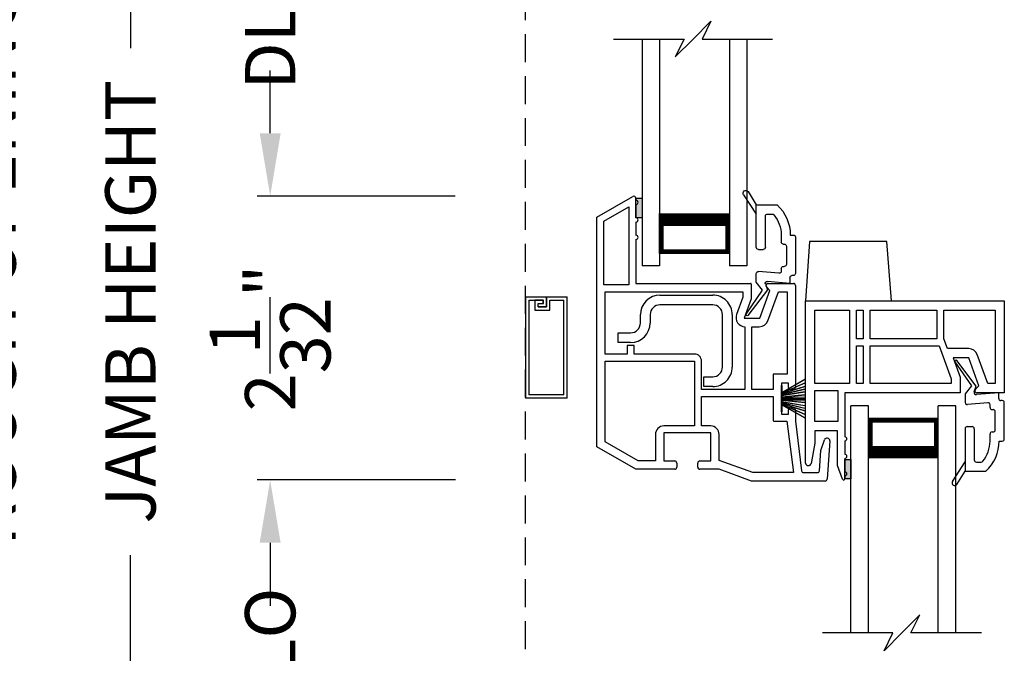
# Model space of a CAD drawing. Extents: x 0 to 51, y 88 to 154.
# Drawn here: x 8.8 to 15.9, y 133.1 to 137.6 of the extents above; entities that cross this region are included whole.
import ezdxf

# ---------------------------------------------------------------- set-up
doc = ezdxf.new("R2010")
doc.units = 0
doc.header["$MEASUREMENT"] = 0
doc.linetypes.add('HIDDEN', pattern=[0.075, 0.05, -0.025])
doc.layers.get('0').update_dxf_attribs({"linetype": 'CONTINUOUS'})
doc.layers.get('DEFPOINTS').update_dxf_attribs({"linetype": 'CONTINUOUS'})
doc.layers.add('Dim', color=7, linetype='CONTINUOUS')
doc.styles.add('Arial', font='arial.ttf')
doc.dimstyles.new('STANDARD 1.5', dxfattribs={"dimtxt": 0.36, "dimasz": 0.45, "dimexe": 0.09375, "dimexo": 0.27, "dimgap": 0.135, "dimtad": 0, "dimdec": 5, "dimzin": 0, "dimdsep": 46, "dimlunit": 4, "dimtxsty": 'Arial', "dimcen": 0, "dimadec": 0, "dimazin": 0, "dimtfac": 1, "dimtdec": 5, "dimtofl": 0, "dimtmove": 0, "dimatfit": 3, "dimfxl": 1, "dimtolj": 1, "dimtzin": 0, "dimarcsym": 0})

# ---------------------------------------------------------------- blocks, each defined once
blk = doc.blocks.new('*D658')
at = {"layer": 'DEFPOINTS', "color": 0, "transparency": 16777216}
for p in [(8.6244, 143.431), (11.3241, 143.431), (11.7627, 128.3115)]:
    blk.add_point(p, dxfattribs=at)
at = {"layer": 'Dim', "color": 0, "lineweight": -2, "transparency": 16777216}
for p, q in [((11.0541, 143.431), (8.5307, 143.431)), ((8.6244, 142.981), (8.6244, 138.1363)), ((8.6244, 128.7615), (8.6244, 133.6062)), ((11.4927, 128.3115), (8.5307, 128.3115))]:
    blk.add_line(p, q, dxfattribs=at)
at = {"layer": 'Dim', "color": 0, "transparency": 16777216}
for points in [[(8.5494, 142.981), (8.6994, 142.981), (8.6244, 143.431)], [(8.5494, 128.7615), (8.6994, 128.7615), (8.6244, 128.3115)]]:
    blk.add_solid(points, dxfattribs=at)
at = {"layer": 'Dim', "color": 0, "transparency": 16777216, "insert": (8.6244, 135.8712), "char_height": 0.36, "attachment_point": 5, "rotation": 90, "style": 'Arial'}
blk.add_mtext('\\A1;ROUGH OPENING', dxfattribs=at)
blk = doc.blocks.new('*D659')
at = {"layer": 'DEFPOINTS', "color": 0, "transparency": 16777216}
for p in [(9.6244, 142.931), (11.7627, 142.931), (11.7627, 128.3115)]:
    blk.add_point(p, dxfattribs=at)
at = {"layer": 'Dim', "color": 0, "lineweight": -2, "transparency": 16777216}
for p, q in [((11.4927, 142.931), (9.5307, 142.931)), ((9.6244, 142.481), (9.6244, 137.4349)), ((9.6244, 128.7615), (9.6244, 133.8075)), ((11.4927, 128.3115), (9.5307, 128.3115))]:
    blk.add_line(p, q, dxfattribs=at)
at = {"layer": 'Dim', "color": 0, "transparency": 16777216}
for points in [[(9.5494, 142.481), (9.6994, 142.481), (9.6244, 142.931)], [(9.5494, 128.7615), (9.6994, 128.7615), (9.6244, 128.3115)]]:
    blk.add_solid(points, dxfattribs=at)
at = {"layer": 'Dim', "color": 0, "transparency": 16777216, "insert": (9.6244, 135.6212), "char_height": 0.36, "attachment_point": 5, "rotation": 90, "style": 'Arial'}
blk.add_mtext('\\A1;JAMB HEIGHT', dxfattribs=at)
blk = doc.blocks.new('check rail v3 dh 488')
for p, q in [((-1.361, 0.5333), (-1.1035, 0.682)), ((-1.081, 0.669), (-1.081, 0.654)), ((-1.311, 0.5045), (-1.131, 0.6084)), ((-1.131, 0.6084), (-1.131, 0.05)), ((-1.081, 0.624), (-1.081, 0.529)), ((-1.361, -1.1083), (-1.361, 0.5333)), ((-1.311, 0.05), (-1.311, 0.5045)), ((-1.081, 0.499), (-1.081, 0.404)), ((-1.081, 0.374), (-1.081, 0.06)), ((-1.131, 0.05), (-1.311, 0.05)), ((-1.301, -0.446), (-1.301, 0)), ((-1.301, 0), (-0.316, 0)), ((-1.081, 0.06), (-0.262, 0.06)), ((-0.316, 0), (-0.316, -0.0394)), ((-0.256, 0.054), (-0.256, -0.05)), ((-0.1952, -0.19), (-0.1224, 0.0102)), ((-0.1224, 0.0102), (-0.1466, 0.0344)), ((-0.1376, -0.2072), (-0.0622, 0)), ((-0.136, 0.06), (0.045, 0.06)), ((-0.0622, 0), (0, 0)), ((0, 0), (0, -0.59)), ((0.06, 0.045), (0.06, -0.685)), ((-0.316, -0.0394), (-0.3609, -0.1628)), ((-0.256, -0.05), (-0.307, -0.19)), ((-0.307, -0.19), (-0.1952, -0.19)), ((-0.302, -0.25), (-0.302, -0.7)), ((-0.252, -0.25), (-0.1987, -0.25)), ((-0.252, -0.7), (-0.252, -0.25)), ((-1.0947, -0.3835), (-1.1447, -0.3835)), ((-1.1447, -0.3835), (-1.1447, -0.446)), ((-1.0947, -0.446), (-1.0947, -0.3835)), ((-1.1447, -0.446), (-1.301, -0.446)), ((-0.6619, -0.446), (-1.0947, -0.446)), ((-1.301, -1.0737), (-1.301, -0.496)), ((-1.301, -0.496), (-0.6619, -0.496)), ((-0.6619, -0.496), (-0.6619, -0.96)), ((-0.6119, -0.7), (-0.6119, -0.496)), ((0, -0.59), (-0.1, -0.59)), ((-0.1, -0.59), (-0.1, -0.7)), ((-0.302, -0.7), (-0.6119, -0.7)), ((-0.1, -0.7), (-0.252, -0.7)), ((-0.04, -0.655), (-0.04, -0.875)), ((0.01, -0.655), (-0.04, -0.655)), ((0.01, -0.685), (0.01, -0.655)), ((0.045, -0.7), (0.025, -0.7)), ((-0.6119, -0.96), (-0.6119, -0.75)), ((-0.6119, -0.75), (-0.1, -0.75)), ((-0.1, -0.75), (-0.1, -0.919)), ((0.01, -0.875), (0.01, -0.845)), ((0.025, -0.83), (0.045, -0.83)), ((0.06, -0.845), (0.06, -0.925)), ((-0.04, -0.875), (0.01, -0.875)), ((-0.6619, -0.96), (-0.882, -0.96)), ((-0.546, -0.96), (-0.6119, -0.96)), ((-0.094, -0.925), (-0.0005, -0.925)), ((-0.0005, -0.925), (0.0449, -1.294)), ((0.06, -0.925), (0.1037, -1.2808)), ((-0.942, -1.02), (-0.942, -1.21)), ((-0.882, -1.01), (-0.882, -1.21)), ((-0.546, -1.01), (-0.882, -1.01)), ((-0.546, -1.21), (-0.546, -1.01)), ((-0.486, -1.2061), (-0.486, -1.02)), ((-1.081, -1.27), (-1.361, -1.1083)), ((-1.0649, -1.21), (-1.301, -1.0737)), ((0.2412, -1.135), (0.2672, -1.0595)), ((0.306, -1.0674), (0.287, -1.34)), ((0.231, -1.28), (0.2412, -1.135)), ((-0.942, -1.21), (-1.0649, -1.21)), ((-0.882, -1.21), (-0.804, -1.21)), ((-0.789, -1.225), (-0.789, -1.255)), ((-0.639, -1.255), (-0.639, -1.225)), ((-0.624, -1.21), (-0.546, -1.21)), ((-0.2446, -1.294), (-0.486, -1.2061)), ((-0.804, -1.27), (-1.081, -1.27)), ((-0.486, -1.27), (-0.624, -1.27)), ((-0.2552, -1.354), (-0.486, -1.27)), ((0.0449, -1.294), (-0.2446, -1.294)), ((0.1186, -1.294), (0.2161, -1.294)), ((0.272, -1.354), (-0.2552, -1.354))]:
    blk.add_line(p, q)
for centre, radius, start, end in [((-1.096, 0.669), 0.015, 0, 119.99997), ((-1.081, 0.639), 0.015, 270.00029, 89.99971), ((-1.081, 0.514), 0.015, 270.00011, 89.99989), ((-1.081, 0.389), 0.015, 270.00002, 89.99998), ((-0.262, 0.054), 0.006, 0, 90.00011), ((-0.136, 0.045), 0.015, 89.99996, 224.99995), ((0.045, 0.045), 0.015, 0, 90.00003), ((-0.2998, -0.185), 0.065, 159.99997, 268.07374), ((-0.1987, -0.185), 0.065, 269.99995, 340.00003), ((-0.6619, -0.496), 0.05, 0, 90.00001), ((0.025, -0.685), 0.015, 180, 270.00003), ((0.045, -0.685), 0.015, 269.99995, 0), ((0.025, -0.845), 0.015, 89.99999, 180), ((0.045, -0.845), 0.015, 0, 90.00003), ((-0.882, -1.02), 0.06, 89.99997, 180), ((-0.546, -1.02), 0.06, 0, 90.00003), ((-0.094, -0.919), 0.006, 180, 269.99951), ((0.2861, -1.066), 0.02, 355.99998, 161.00003), ((-0.804, -1.225), 0.015, 0, 89.99976), ((-0.804, -1.255), 0.015, 270.00024, 0), ((-0.624, -1.225), 0.015, 89.99968, 180), ((-0.624, -1.255), 0.015, 180, 270.00032), ((0.1186, -1.279), 0.015, 187.0001, 269.9998), ((0.2161, -1.279), 0.015, 270.00003, 356.00018), ((0.272, -1.339), 0.015, 270.00005, 355.99988)]:
    blk.add_arc(centre, radius, start, end)
blk = doc.blocks.new('CHECK RAIL BOT 1 V3 SH')
for p, q in [((-0.3427, -0.4106), (-0.3427, 0.75)), ((-0.3427, 0.75), (1.0785, 0.75)), ((1.0785, 0.75), (1.0785, 0.094)), ((-0.2777, 0.159), (-0.2777, 0.685)), ((-0.2777, 0.685), (-0.0297, 0.685)), ((-0.0297, 0.685), (-0.0297, 0.159)), ((0.0203, 0.48), (0.0203, 0.685)), ((0.0203, 0.685), (0.0693, 0.685)), ((0.0693, 0.685), (0.0693, 0.48)), ((0.1193, 0.685), (0.5964, 0.685)), ((0.1193, 0.48), (0.1193, 0.685)), ((0.5964, 0.685), (0.5964, 0.48)), ((0.6464, 0.48), (0.6464, 0.685)), ((0.6464, 0.685), (1.0135, 0.685)), ((1.0135, 0.685), (1.0135, 0.159)), ((0.0693, 0.48), (0.0203, 0.48)), ((0.0203, 0.159), (0.0203, 0.43)), ((0.0203, 0.43), (0.0693, 0.43)), ((0.0693, 0.43), (0.0693, 0.159)), ((0.5964, 0.48), (0.1193, 0.48)), ((0.1193, 0.159), (0.1193, 0.43)), ((0.1193, 0.43), (0.6114, 0.43)), ((0.6114, 0.43), (0.6975, 0.1935)), ((0.6723, 0.409), (0.6464, 0.48)), ((0.8236, 0.409), (0.6723, 0.409)), ((0.9602, 0.159), (0.8847, 0.3662)), ((0.7119, 0.344), (0.7625, 0.205)), ((0.8236, 0.344), (0.7119, 0.344)), ((0.8964, 0.1441), (0.8236, 0.344)), ((-0.0297, 0.159), (-0.2777, 0.159)), ((0.0693, 0.159), (0.0203, 0.159)), ((0.6975, 0.159), (0.1193, 0.159)), ((0.6975, 0.1935), (0.6975, 0.159)), ((0.7625, 0.205), (0.7625, 0.094)), ((0.8719, 0.1196), (0.8964, 0.1441)), ((1.0135, 0.159), (0.9602, 0.159)), ((-0.2777, -0.113), (-0.2777, 0.109)), ((-0.2777, 0.109), (-0.1125, 0.109)), ((-0.1125, 0.109), (-0.1125, -0.113)), ((-0.0625, 0.094), (-0.0625, -0.2216)), ((0.7625, 0.094), (-0.0625, 0.094)), ((1.0785, 0.094), (0.8825, 0.094)), ((-0.1125, -0.113), (-0.2777, -0.113)), ((-0.2777, -0.178), (-0.2777, -0.267)), ((-0.1137, -0.178), (-0.2777, -0.178)), ((-0.1137, -0.4276), (-0.1137, -0.178)), ((-0.2777, -0.267), (-0.3032, -0.4115)), ((-0.0625, -0.251), (-0.0625, -0.3466)), ((-0.0625, -0.376), (-0.0625, -0.4716)), ((-0.078, -0.5257), (-0.1137, -0.4276)), ((-0.0625, -0.501), (-0.0625, -0.523))]:
    blk.add_line(p, q)
for centre, radius, start, end in [((0.8236, 0.344), 0.065, 20.00003, 89.99997), ((0.8825, 0.109), 0.015, 134.99977, 270.00019), ((-0.0625, -0.2363), 0.0147, 270.00002, 89.99998), ((-0.0625, -0.3613), 0.0147, 270.00002, 89.99998), ((-0.3229, -0.408), 0.02, 187.48984, 349.99992), ((-0.0625, -0.4863), 0.0147, 270.00002, 89.99998), ((-0.0705, -0.523), 0.008, 200.00006, 0)]:
    blk.add_arc(centre, radius, start, end)
blk = doc.blocks.new('GL BD V3 HEAD 008')
for p, q in [((0.1104, 0.0318), (-0.029, 0.2147)), ((-0.0419, 0.2053), (0.0763, 0.0343)), ((0.0763, 0.0343), (0.0313, -0.0227)), ((0.0961, -0.0087), (0.1104, 0.0318)), ((0.0313, -0.0227), (0.0313, -0.0846)), ((0.2713, -0.0147), (0.1115, -0.0287)), ((0.2713, -0.0557), (0.2713, -0.0147)), ((0.193, -0.0868), (0.0476, -0.0995)), ((0.2093, -0.1207), (0.2093, -0.1018)), ((0.2243, -0.1357), (0.2313, -0.1357)), ((0.2963, -0.0707), (0.2863, -0.0707)), ((0.3113, -0.3457), (0.3113, -0.0857)), ((0.2463, -0.2807), (0.2463, -0.1507)), ((0.0313, -0.2727), (0.0313, -0.5757)), ((0.0463, -0.2577), (0.0813, -0.2577)), ((0.0963, -0.2727), (0.0963, -0.4957)), ((0.2093, -0.3607), (0.2093, -0.3107)), ((0.2243, -0.2957), (0.2313, -0.2957)), ((0.2743, -0.3607), (0.2963, -0.3607)), ((-0.0597, -0.6491), (0.0313, -0.5087)), ((0.1113, -0.5107), (0.146, -0.5107)), ((-0.0275, -0.6726), (0.0313, -0.5757)), ((0.0313, -0.5757), (0.1803, -0.5757))]:
    blk.add_line(p, q)
for centre, radius, start, end in [((-0.0353, 0.2098), 0.008, 37.32244, 214.65465), ((0.1102, -0.0137), 0.015, 160.51391, 275), ((0.2863, -0.0557), 0.015, 180, 270), ((0.0463, -0.0846), 0.015, 180, 275), ((0.1943, -0.1018), 0.015, 0, 95), ((0.2243, -0.1207), 0.015, 180, 270), ((0.2313, -0.1507), 0.015, 0.00139, 90), ((0.2963, -0.0857), 0.015, 0.00139, 90), ((0.0463, -0.2727), 0.015, 90, 180), ((0.0813, -0.2727), 0.015, 0, 90), ((0.2313, -0.2807), 0.015, 270, 0.00244), ((0.2243, -0.3107), 0.015, 90, 180), ((0.2963, -0.3457), 0.015, 270, 0.00244), ((-0.0187, -0.3606), 0.228, 320.65011, 359.9896), ((-0.0187, -0.3606), 0.293, 312.77963, 359.9896), ((0.1113, -0.4957), 0.015, 180, 270), ((0.146, -0.4957), 0.015, 270, 320.65011), ((-0.043, -0.6599), 0.02, 147.03647, 320.81188)]:
    blk.add_arc(centre, radius, start, end)
blk = doc.blocks.new('A$C285168DC')
for p, q in [((0.35, 0.655), (0.727, 0.655)), ((0.727, 0.585), (0.35, 0.585)), ((0.21, 0.455), (0.21, 0.515)), ((0.28, 0.515), (0.28, 0.455)), ((0.797, 0.14), (0.797, 0.515)), ((0.867, 0.515), (0.867, 0.14)), ((0.05, 0.315), (0.05, 0.385)), ((0.05, 0.385), (0.14, 0.385)), ((0.14, 0.315), (0.05, 0.315)), ((0.663, 0.07), (0.727, 0.07)), ((0.663, 0), (0.663, 0.07)), ((0.727, 0), (0.663, 0))]:
    blk.add_line(p, q)
for centre, radius, start, end in [((0.35, 0.515), 0.14, 90, 180), ((0.727, 0.515), 0.14, 0, 90.00002), ((0.35, 0.515), 0.07, 90.00003, 180), ((0.727, 0.515), 0.07, 0, 90.00006), ((0.14, 0.455), 0.14, 270, 0), ((0.14, 0.455), 0.07, 270.00006, 0), ((0.727, 0.14), 0.07, 269.99996, 0), ((0.727, 0.14), 0.14, 269.99999, 0)]:
    blk.add_arc(centre, radius, start, end)
blk = doc.blocks.new('A$C721956B4')
for p, q in [((0, 0.2313), (0.0032, 0.2313)), ((0, 0.0445), (0, 0.2313)), ((0.0032, 0.1817), (0.166, 0.2759)), ((0.166, 0.2748), (0.0032, 0.1806)), ((0.0032, 0.1786), (0.166, 0.2507)), ((0.166, 0.2497), (0.0032, 0.1776)), ((0.0032, 0.2313), (0.0032, 0.1817)), ((0.0032, 0.1742), (0.166, 0.2254)), ((0.166, 0.2244), (0.0032, 0.1732)), ((0.0032, 0.168), (0.166, 0.2071)), ((0.166, 0.2061), (0.0032, 0.167)), ((0.0032, 0.1608), (0.166, 0.1881)), ((0.166, 0.1871), (0.0032, 0.1598)), ((0.0032, 0.1806), (0.0032, 0.1786)), ((0.0032, 0.1776), (0.0032, 0.1742)), ((0.0032, 0.1732), (0.0032, 0.168)), ((0.0032, 0.167), (0.0032, 0.1608)), ((0.0032, 0.1499), (0.166, 0.1654)), ((0.166, 0.1644), (0.0032, 0.1489)), ((0.0032, 0.1598), (0.0032, 0.1499)), ((0.0032, 0.1463), (0.166, 0.1502)), ((0.166, 0.1492), (0.0032, 0.1453)), ((0.0032, 0.1489), (0.0032, 0.1463)), ((0.0032, 0.1453), (0.0032, 0.1404)), ((0.0032, 0.1404), (0.166, 0.1404)), ((0.0032, 0.1354), (0.0032, 0.1306)), ((0.166, 0.1354), (0.0032, 0.1354)), ((0.0032, 0.1306), (0.166, 0.1267)), ((0.0032, 0.1296), (0.0032, 0.127)), ((0.166, 0.1257), (0.0032, 0.1296)), ((0.0032, 0.127), (0.166, 0.1115)), ((0.0032, 0.126), (0.0032, 0.116)), ((0.166, 0.1105), (0.0032, 0.126)), ((0.0032, 0.116), (0.166, 0.0888)), ((0.0032, 0.115), (0.0032, 0.1089)), ((0.166, 0.0878), (0.0032, 0.115)), ((0.0032, 0.1089), (0.166, 0.0698)), ((0.0032, 0.1079), (0.0032, 0.1027)), ((0.166, 0.0688), (0.0032, 0.1079)), ((0.0032, 0.1027), (0.166, 0.0515)), ((0.166, 0.0505), (0.0032, 0.1017)), ((0.0032, 0.1017), (0.0032, 0.0983)), ((0.0032, 0.0983), (0.166, 0.0262)), ((0.0032, 0.0972), (0.0032, 0.0952)), ((0.166, 0.0252), (0.0032, 0.0972)), ((0.0032, 0.0952), (0.166, 0.0011)), ((0.0032, 0.0941), (0.0032, 0.0445)), ((0.166, 0), (0.0032, 0.0941)), ((0.0032, 0.0445), (0, 0.0445))]:
    blk.add_line(p, q)
blk = doc.blocks.new('A$C63267E99')
for p, q in [((0.6962, 0.2559), (0.5682, 0.1279)), ((0.6322, 0.1279), (0.6962, 0.2559)), ((0.5042, 0.1279), (0, 0.1279)), ((0.4403, 0), (0.5042, 0.1279)), ((0.5682, 0.1279), (0.4403, 0)), ((1.1364, 0.1279), (0.6322, 0.1279))]:
    blk.add_line(p, q)
blk = doc.blocks.new('*D682')
at = {"layer": 'DEFPOINTS', "color": 0, "transparency": 16777216}
for p in [(10.6244, 134.3464), (12.2194, 134.3464), (13.7199, 131.8364)]:
    blk.add_point(p, dxfattribs=at)
at = {"layer": 'Dim', "color": 0, "lineweight": -2, "transparency": 16777216}
for p, q in [((11.9494, 134.3464), (10.5307, 134.3464)), ((10.6244, 133.8964), (10.6244, 133.7127)), ((10.6244, 132.2864), (10.6244, 132.47)), ((13.4499, 131.8364), (10.5307, 131.8364))]:
    blk.add_line(p, q, dxfattribs=at)
at = {"layer": 'Dim', "color": 0, "transparency": 16777216}
for points in [[(10.5494, 133.8964), (10.6994, 133.8964), (10.6244, 134.3464)], [(10.5494, 132.2864), (10.6994, 132.2864), (10.6244, 131.8364)]]:
    blk.add_solid(points, dxfattribs=at)
at = {"layer": 'Dim', "color": 0, "transparency": 16777216, "insert": (10.6244, 133.0914), "char_height": 0.36, "attachment_point": 5, "rotation": 90, "style": 'Arial'}
blk.add_mtext('\\A1;DLO', dxfattribs=at)
blk = doc.blocks.new('*D683')
at = {"layer": 'DEFPOINTS', "color": 0, "transparency": 16777216}
for p in [(10.6244, 138.87), (12.2262, 138.87), (12.2186, 136.3763)]:
    blk.add_point(p, dxfattribs=at)
at = {"layer": 'Dim', "color": 0, "lineweight": -2, "transparency": 16777216}
for p, q in [((11.9562, 138.87), (10.5307, 138.87)), ((10.6244, 138.42), (10.6244, 138.2445)), ((10.6244, 136.8263), (10.6244, 137.0018)), ((11.9486, 136.3763), (10.5307, 136.3763))]:
    blk.add_line(p, q, dxfattribs=at)
at = {"layer": 'Dim', "color": 0, "transparency": 16777216}
for points in [[(10.5494, 138.42), (10.6994, 138.42), (10.6244, 138.87)], [(10.5494, 136.8263), (10.6994, 136.8263), (10.6244, 136.3763)]]:
    blk.add_solid(points, dxfattribs=at)
at = {"layer": 'Dim', "color": 0, "transparency": 16777216, "insert": (10.6244, 137.6231), "char_height": 0.36, "attachment_point": 5, "rotation": 90, "style": 'Arial'}
blk.add_mtext('\\A1;DLO', dxfattribs=at)
blk = doc.blocks.new('*D684')
at = {"layer": 'DEFPOINTS', "color": 0, "transparency": 16777216}
for p in [(12.2186, 136.3763), (10.6244, 134.3464), (12.2194, 134.3464)]:
    blk.add_point(p, dxfattribs=at)
at = {"layer": 'Dim', "color": 0, "lineweight": -2, "transparency": 16777216}
for p, q in [((10.6244, 136.8263), (10.6244, 137.2763)), ((11.9486, 136.3763), (10.5307, 136.3763)), ((11.9494, 134.3464), (10.5307, 134.3464)), ((10.6244, 133.8964), (10.6244, 133.4464))]:
    blk.add_line(p, q, dxfattribs=at)
at = {"layer": 'Dim', "color": 0, "transparency": 16777216}
for points in [[(10.5494, 136.8263), (10.6994, 136.8263), (10.6244, 136.3763)], [(10.5494, 133.8964), (10.6994, 133.8964), (10.6244, 134.3464)]]:
    blk.add_solid(points, dxfattribs=at)
at = {"layer": 'Dim', "color": 0, "transparency": 16777216, "insert": (10.6244, 135.3613), "char_height": 0.36, "attachment_point": 5, "rotation": 90, "style": 'Arial'}
blk.add_mtext('\\A1;2{\\H1x;\\S1/32;}"', dxfattribs=at)
blk = doc.blocks.new('A$C4A034730')
for p, q in [((3.733, 2.9732), (3.733, 3.256)), ((3.7578, 3.256), (3.7578, 2.9649)), ((3.7579, 3.256), (3.7578, 3.256)), ((3.7579, 2.9649), (3.7579, 3.256)), ((3.7828, 3.256), (3.7828, 2.9749)), ((3.7878, 2.9699), (4.052, 2.9699)), ((3.7081, 2.5244), (3.7081, 2.9483)), ((3.733, 2.94), (3.733, 2.5244)), ((4.052, 2.945), (3.7779, 2.945)), ((4.0569, 2.4018), (4.0569, 2.94)), ((4.0819, 2.94), (4.0819, 2.4018)), ((3.738, 2.5194), (3.9593, 2.5194)), ((3.9493, 2.4945), (3.738, 2.4945)), ((3.8495, 2.4742), (3.8559, 2.4574)), ((3.8695, 2.4652), (3.858, 2.4792)), ((3.8812, 2.4854), (3.8783, 2.4676)), ((3.8941, 2.4675), (3.8911, 2.4854)), ((3.9143, 2.4791), (3.9029, 2.4652)), ((3.9165, 2.4573), (3.9228, 2.4742)), ((3.9543, 2.3323), (3.9543, 2.4895)), ((3.9792, 2.4995), (3.9792, 2.3275)), ((3.8392, 2.4285), (3.8213, 2.4255)), ((3.8213, 2.4156), (3.8391, 2.4127)), ((3.8415, 2.404), (3.8275, 2.3924)), ((3.8276, 2.4487), (3.8415, 2.4373)), ((3.8494, 2.4509), (3.8325, 2.4572)), ((3.9398, 2.4572), (3.923, 2.4508)), ((3.9308, 2.4372), (3.9448, 2.4487)), ((3.9447, 2.3924), (3.9308, 2.4038)), ((3.9331, 2.4126), (3.951, 2.4156)), ((3.9509, 2.4255), (3.9332, 2.4284)), ((3.9992, 2.3968), (4.052, 2.3968)), ((3.7923, 2.3043), (3.7925, 2.329)), ((3.8593, 2.3284), (3.7925, 2.3291)), ((3.7925, 2.329), (3.9492, 2.3273)), ((3.7928, 2.354), (3.8596, 2.3533)), ((3.8325, 2.3839), (3.8493, 2.3903)), ((3.8558, 2.3839), (3.8495, 2.3669)), ((3.858, 2.362), (3.8694, 2.3759)), ((3.8596, 2.3533), (3.8593, 2.3284)), ((3.8782, 2.3736), (3.8812, 2.3557)), ((3.8911, 2.3558), (3.894, 2.3735)), ((3.9027, 2.3759), (3.9143, 2.3619)), ((3.9228, 2.3669), (3.9164, 2.3837)), ((3.9228, 2.3902), (3.9398, 2.3839)), ((3.9793, 2.3072), (3.9793, 2.3769)), ((4.0042, 2.3669), (4.0042, 2.3022)), ((4.052, 2.3719), (4.0092, 2.3719)), ((3.979, 2.2773), (3.792, 2.2792)), ((3.954, 2.3025), (3.7923, 2.3043)), ((3.7923, 2.3042), (3.9743, 2.3022)), ((3.755, -1.932), (3.755, -2.6566)), ((3.755, -1.932), (3.9045, -1.932)), ((3.778, -1.9549), (3.778, -2.6337)), ((3.778, -1.9549), (3.8816, -1.9549)), ((3.8208, -1.9559), (3.8208, -2.0267)), ((3.8796, -1.9559), (3.8208, -1.9559)), ((3.8796, -1.9789), (3.8796, -1.9559)), ((3.8816, -1.9799), (3.8816, -1.9549)), ((3.9045, -2.0028), (3.9045, -1.932)), ((3.9055, -2.0038), (3.9055, -1.932)), ((3.9055, -1.932), (4.0511, -1.932)), ((3.9285, -2.0267), (3.9285, -1.9549)), ((3.9285, -1.9549), (4.0281, -1.9549)), ((4.0281, -2.6337), (4.0281, -1.9549)), ((4.0511, -2.6566), (4.0511, -1.932)), ((3.8208, -2.0267), (3.9285, -2.0267)), ((3.8437, -2.0038), (3.8437, -1.9789)), ((3.8437, -1.9789), (3.8796, -1.9789)), ((3.9055, -2.0038), (3.8437, -2.0038)), ((3.8447, -2.0028), (3.8447, -1.9799)), ((3.8447, -1.9799), (3.8816, -1.9799)), ((3.8447, -2.0028), (3.9045, -2.0028)), ((4.0511, -2.6566), (3.755, -2.6566)), ((4.0281, -2.6337), (3.778, -2.6337)), ((3.979, -7.4127), (3.792, -7.4146)), ((3.7923, -7.4396), (3.9743, -7.4376)), ((3.954, -7.4379), (3.7923, -7.4397)), ((3.7923, -7.4397), (3.7925, -7.4644)), ((3.7925, -7.4644), (3.9492, -7.4627)), ((3.8593, -7.4638), (3.7925, -7.4645)), ((3.8596, -7.4887), (3.8593, -7.4638)), ((3.9792, -7.6349), (3.9792, -7.4629)), ((3.9793, -7.4426), (3.9793, -7.5123)), ((4.0042, -7.5024), (4.0042, -7.4376)), ((3.7928, -7.4894), (3.8596, -7.4887)), ((3.8415, -7.5394), (3.8275, -7.5278)), ((3.8325, -7.5193), (3.8493, -7.5257)), ((3.8558, -7.5193), (3.8495, -7.5023)), ((3.858, -7.4974), (3.8694, -7.5113)), ((3.8782, -7.509), (3.8812, -7.4911)), ((3.8911, -7.4912), (3.894, -7.5089)), ((3.9027, -7.5113), (3.9143, -7.4974)), ((3.9228, -7.5023), (3.9164, -7.5191)), ((3.9228, -7.5256), (3.9398, -7.5193)), ((3.9447, -7.5278), (3.9308, -7.5392)), ((3.9543, -7.4677), (3.9543, -7.6249)), ((3.9992, -7.5323), (4.052, -7.5323)), ((4.052, -7.5073), (4.0092, -7.5073)), ((3.8213, -7.551), (3.8391, -7.5482)), ((3.8392, -7.5639), (3.8213, -7.5609)), ((3.8276, -7.5841), (3.8415, -7.5727)), ((3.8494, -7.5863), (3.8325, -7.5927)), ((3.8495, -7.6096), (3.8559, -7.5928)), ((3.8695, -7.6006), (3.858, -7.6146)), ((3.8812, -7.6208), (3.8783, -7.603)), ((3.8941, -7.6029), (3.8911, -7.6208)), ((3.9143, -7.6145), (3.9029, -7.6006)), ((3.9165, -7.5927), (3.9228, -7.6096)), ((3.9398, -7.5926), (3.923, -7.5862)), ((3.9308, -7.5726), (3.9448, -7.5841)), ((3.9331, -7.548), (3.951, -7.551)), ((3.9509, -7.5609), (3.9332, -7.5638)), ((4.0569, -7.5372), (4.0569, -8.0754)), ((4.0819, -8.0754), (4.0819, -7.5372)), ((3.7081, -7.6598), (3.7081, -8.0837)), ((3.733, -8.0754), (3.733, -7.6598)), ((3.9493, -7.6299), (3.738, -7.6299)), ((3.738, -7.6548), (3.9593, -7.6548)), ((4.052, -8.0804), (3.7779, -8.0804)), ((3.733, -8.1086), (3.733, -8.3914)), ((3.7578, -8.3914), (3.7578, -8.1004)), ((3.7579, -8.1004), (3.7579, -8.3914)), ((3.7828, -8.3914), (3.7828, -8.1103)), ((3.7878, -8.1053), (4.052, -8.1053)), ((3.7579, -8.3914), (3.7578, -8.3914))]:
    blk.add_line(p, q)
at = {"linetype": 'HIDDEN', "ltscale": 4}
blk.add_line((3.755, -7.4524), (3.755, 2.317), dxfattribs=at)
for centre in [(3.8861, 2.4206), (3.8861, -7.556)]:
    blk.add_circle(centre, 0.022)
for centre, radius, start, end in [((3.7579, 3.256), 0.0249, 0, 180), ((3.728, 2.9483), 0.0199, 90.0033, 180), ((3.728, 2.9732), 0.00498, 269.98877, 0), ((3.7379, 2.9649), 0.0199, 270.22776, 0), ((3.7779, 2.9649), 0.0199, 180, 270.00339), ((3.7878, 2.9749), 0.00498, 180, 270.00396), ((4.052, 2.94), 0.0299, 0, 90.00033), ((3.738, 2.94), 0.00498, 90.22664, 180.01079), ((4.052, 2.94), 0.00498, 359.98764, 90.00396), ((3.738, 2.5244), 0.0299, 180, 270.00005), ((3.738, 2.5244), 0.00498, 180, 269.99045), ((3.8541, 2.476), 0.005, 39.58302, 200.81128), ((3.8734, 2.4684), 0.005, 219.58278, 350.81085), ((3.8861, 2.4846), 0.005, 9.58334, 170.81101), ((3.899, 2.4684), 0.005, 189.5838, 320.81148), ((3.9181, 2.476), 0.005, 339.58326, 140.81046), ((3.9493, 2.4895), 0.00498, 0, 90.01053), ((3.9593, 2.4995), 0.0199, 0, 90.0038), ((3.8221, 2.4206), 0.005, 99.58358, 260.81162), ((3.8307, 2.4526), 0.005, 69.58358, 230.81203), ((3.8383, 2.4078), 0.005, 309.5831, 80.81142), ((3.8383, 2.4334), 0.005, 279.58269, 50.8117), ((3.8512, 2.4556), 0.005, 249.58311, 20.8116), ((3.9212, 2.4555), 0.005, 159.58311, 290.8116), ((3.9339, 2.4077), 0.005, 99.58281, 230.81159), ((3.934, 2.4333), 0.005, 129.58268, 260.81184), ((3.9416, 2.4526), 0.005, 309.58365, 110.81096), ((3.9501, 2.4206), 0.005, 279.58339, 80.81182), ((3.9992, 2.3769), 0.0199, 89.9962, 180), ((4.052, 2.4018), 0.0299, 270.00192, 0), ((4.052, 2.4018), 0.00498, 270.0172, 359.9912), ((3.7924, 2.3166), 0.0374, 89.39344, 269.39155), ((3.7924, 2.3166), 0.0125, 89.39382, 269.39139), ((3.8307, 2.3886), 0.005, 129.58389, 290.81115), ((3.8541, 2.3651), 0.005, 159.58298, 320.81147), ((3.8511, 2.3856), 0.005, 339.58311, 110.8116), ((3.8733, 2.3728), 0.005, 9.58281, 140.81159), ((3.8861, 2.3566), 0.005, 189.58369, 350.81066), ((3.8989, 2.3727), 0.005, 39.5835, 170.81102), ((3.9181, 2.3651), 0.005, 219.58365, 20.81096), ((3.9211, 2.3855), 0.005, 69.58311, 200.8116), ((3.9416, 2.3886), 0.005, 249.58298, 50.81147), ((3.9493, 2.3323), 0.00498, 269.38967, 0), ((3.9543, 2.3275), 0.0249, 269.3916, 0), ((4.0092, 2.3669), 0.00498, 89.99211, 180), ((3.9743, 2.3072), 0.00498, 269.38872, 0), ((3.9793, 2.3022), 0.0249, 269.39414, 0), ((3.7924, -7.452), 0.0374, 90.60845, 270.60656), ((3.7924, -7.452), 0.0125, 90.60861, 270.60618), ((3.9493, -7.4677), 0.00498, 0, 90.61033), ((3.9543, -7.4629), 0.0249, 0, 90.6084), ((3.9743, -7.4426), 0.00498, 0, 90.61128), ((3.9793, -7.4376), 0.0249, 0, 90.60586), ((3.8307, -7.524), 0.005, 69.18885, 230.41611), ((3.8541, -7.5005), 0.005, 39.18853, 200.41702), ((3.8511, -7.521), 0.005, 249.1884, 20.41689), ((3.8733, -7.5082), 0.005, 219.18841, 350.41719), ((3.8861, -7.492), 0.005, 9.18934, 170.41631), ((3.8989, -7.5081), 0.005, 189.18898, 320.4165), ((3.9181, -7.5005), 0.005, 339.18904, 140.41635), ((3.9211, -7.5209), 0.005, 159.1884, 290.41689), ((3.9416, -7.524), 0.005, 309.18853, 110.41702), ((3.9992, -7.5123), 0.0199, 180, 270.0038), ((4.0092, -7.5024), 0.00498, 180, 270.00789), ((4.052, -7.5372), 0.0299, 0, 89.99808), ((4.052, -7.5372), 0.00498, 0.0088, 89.9828), ((3.8221, -7.556), 0.005, 99.18838, 260.41642), ((3.8307, -7.588), 0.005, 129.18797, 290.41642), ((3.8383, -7.5432), 0.005, 279.18858, 50.4169), ((3.8383, -7.5688), 0.005, 309.1883, 80.41731), ((3.8512, -7.591), 0.005, 339.1884, 110.41689), ((3.8734, -7.6038), 0.005, 9.18915, 140.41722), ((3.899, -7.6038), 0.005, 39.18852, 170.4162), ((3.9212, -7.5909), 0.005, 69.1884, 200.41689), ((3.9339, -7.5431), 0.005, 129.18841, 260.41719), ((3.934, -7.5687), 0.005, 99.18816, 230.41732), ((3.9416, -7.588), 0.005, 249.18904, 50.41635), ((3.9501, -7.556), 0.005, 279.18818, 80.41661), ((3.738, -7.6598), 0.0299, 89.99995, 180), ((3.738, -7.6598), 0.00498, 90.00955, 180), ((3.8541, -7.6114), 0.005, 159.18872, 320.41698), ((3.8861, -7.62), 0.005, 189.18899, 350.41666), ((3.9181, -7.6114), 0.005, 219.18954, 20.41674), ((3.9493, -7.6249), 0.00498, 269.98947, 0), ((3.9593, -7.6349), 0.0199, 269.9962, 0), ((3.728, -8.0837), 0.0199, 180, 269.9967), ((3.738, -8.0754), 0.00498, 179.98921, 269.77336), ((3.7379, -8.1004), 0.0199, 0, 89.77224), ((3.7779, -8.1004), 0.0199, 89.99661, 180), ((4.052, -8.0754), 0.0299, 269.99967, 0), ((4.052, -8.0754), 0.00498, 269.99604, 0.01236), ((3.728, -8.1086), 0.00498, 0, 90.01123), ((3.7878, -8.1103), 0.00498, 89.99604, 180), ((3.7579, -8.3914), 0.0249, 180, 0)]:
    blk.add_arc(centre, radius, start, end)
blk = doc.blocks.new('A$C118C584E')
for p, q in [((0, 1.623), (0, 0)), ((0.125, 1.623), (0.125, 0)), ((0.625, 1.623), (0.625, 0)), ((0.75, 1.623), (0.75, 0)), ((0.125, 0.0893), (0.125, 0.3753)), ((0.625, 0.375), (0.625, 0.0893)), ((0.625, 0.0893), (0.125, 0.0893)), ((0.125, 0.0893), (0.125, 0.0893)), ((0.125, 0), (0, 0)), ((0.75, 0), (0.625, 0))]:
    blk.add_line(p, q)
for points, const_width in [([(0.625, 0.3303), (0.125, 0.3303)], 0.09), ([(0.14, 0.0893), (0.14, 0.3303)], 0.03), ([(0.61, 0.0893), (0.61, 0.3303)], 0.03), ([(0.61, 0.1044), (0.14, 0.1044)], 0.03)]:
    blk.add_lwpolyline(points, dxfattribs=dict(const_width=const_width))

msp = doc.modelspace()

# ---------------------------------------------------------------- hatches: boundary and pattern name
h = msp.add_hatch(color=256)
h.dxf.hatch_style = 1
h.paths.add_polyline_path([(13.240858, 136.361259), (13.284608, 136.361259), (13.284608, 136.22126), (13.240858, 136.22126)])
h = msp.add_hatch(color=256)
h.dxf.hatch_style = 1
h.paths.add_polyline_path([(14.734879, 134.493265), (14.778629, 134.493265), (14.778629, 134.353265), (14.734879, 134.353265)])

# ---------------------------------------------------------------- linework, layer by layer
for points in [[(13.240858, 136.361259), (13.284608, 136.361259), (13.284608, 136.22126), (13.240858, 136.22126)], [(15.068529, 135.626265), (15.036579, 136.051265), (14.482409, 136.051265), (14.454629, 135.626265)], [(14.734879, 134.493265), (14.778629, 134.493265), (14.778629, 134.353265), (14.734879, 134.353265)]]:
    msp.add_lwpolyline(points, close=True)

# ---------------------------------------------------------------- block references
for name, p in [('A$C4A034730', (8.696793, 137.58759)), ('A$C118C584E', (13.28461, 135.877259)), ('check rail v3 dh 488', (14.321858, 135.69226)), ('A$C285168DC', (13.062858, 135.01376)), ('CHECK RAIL BOT 1 V3 SH', (14.797379, 134.876265)), ('GL BD V3 HEAD 008', (15.564588, 134.984979)), ('A$C721956B4', (14.281858, 134.789326)), ('A$C63267E99', (14.575369, 133.124271))]:
    msp.add_blockref(name, p)
at = {"rotation": 180}
msp.add_blockref('A$C63267E99', (14.217769, 137.628254), dxfattribs=at)
at = {"xscale": -1, "rotation": 180}
for name, p in [('GL BD V3 HEAD 008', (14.070566, 135.737546)), ('A$C118C584E', (14.778631, 134.875265))]:
    msp.add_blockref(name, p, dxfattribs=at)

# ---------------------------------------------------------------- dimensions: what is measured, and where the dimension line sits
at = {"layer": 'Dim'}
for base, p1, p2, text, picture, middle in [((8.624445, 143.43096), (11.762668, 128.311463), (11.324128, 143.43096), 'ROUGH OPENING', '*D658', (8.624445, 135.871212)), ((9.624445, 142.93096), (11.762668, 128.311463), (11.762747, 142.93096), 'JAMB HEIGHT', '*D659', (9.624445, 135.621212)), ((10.624445, 138.86996), (12.218642, 136.376259), (12.226186, 138.86996), 'DLO', '*D683', (10.624445, 137.62311)), ((10.624445, 134.346381), (13.719855, 131.836389), (12.219411, 134.346381), 'DLO', '*D682', (10.624445, 133.091385))]:
    dim = msp.add_linear_dim(base=base, p1=p1, p2=p2, angle=90, text=text, dimstyle='STANDARD 1.5', override={"dimpost": '\\X'}, dxfattribs=at)
    dim.commit()
    dim.dimension.update_dxf_attribs({"geometry": picture, "text_midpoint": middle})
dim = msp.add_linear_dim(base=(10.624445, 134.346381), p1=(12.218642, 136.376259), p2=(12.219411, 134.346381), angle=90, dimstyle='STANDARD 1.5', override={"dimpost": '\\X'}, dxfattribs=at)
dim.commit()
dim.dimension.update_dxf_attribs({"geometry": '*D684', "text_midpoint": (10.624445, 135.36132)})

doc.saveas('drawing.dxf')
